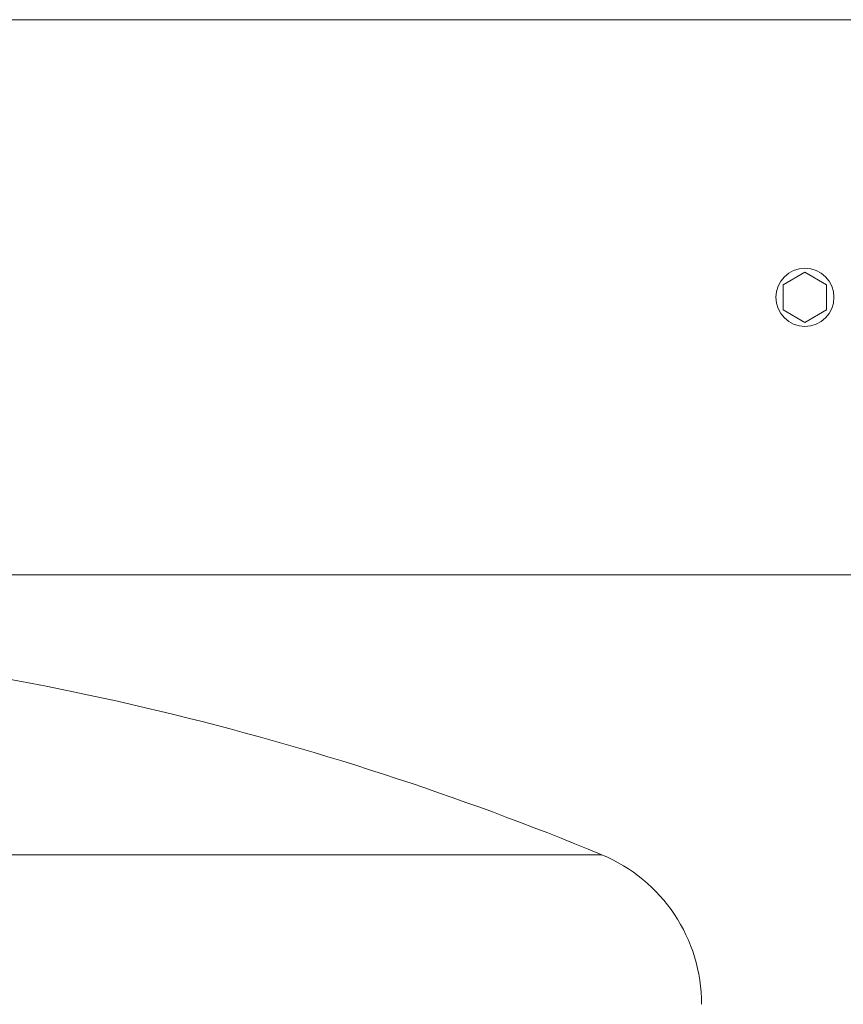
# Model space of a CAD drawing. Units: inches. Extents: x 0.1 to 22.1, y 0.1 to 17.1.
# Drawn here: x 16.9 to 17.4, y 5.7 to 6.3 of the extents above; entities that cross this region are included whole.
import ezdxf

# ---------------------------------------------------------------- set-up
doc = ezdxf.new("R2010")
doc.units = ezdxf.units.IN
doc.header["$MEASUREMENT"] = 0

msp = doc.modelspace()

# ---------------------------------------------------------------- linework, layer by layer
at = {"color": 7, "linetype": 'Continuous', "lineweight": 15}
for p, q in [((18.03505, 6.30356), (16.62525, 6.30356)), ((17.33015, 6.15075), (17.31702, 6.14317)), ((17.34327, 6.14317), (17.33015, 6.15075)), ((17.31702, 6.14317), (17.31702, 6.12802)), ((17.34327, 6.12802), (17.34327, 6.14317)), ((17.31702, 6.12802), (17.33015, 6.12044)), ((17.33015, 6.12044), (17.34327, 6.12802)), ((16.63532, 5.96763), (18.02573, 5.96763))]:
    msp.add_line(p, q, dxfattribs=at)
at = {"color": 8, "linetype": 'Continuous', "lineweight": 15}
msp.add_line((17.2072, 5.79835), (16.55852, 5.79835), dxfattribs=at)
at = {"color": 7, "linetype": 'Continuous', "lineweight": 15}
msp.add_circle((17.33015, 6.13559), 0.01758, dxfattribs=at)
for centre, radius, start, end in [((16.52351, 4.14898), 1.78545, 67.4853, 85.55412), ((17.16969, 5.70786), 0.09795, 0, 67.4853)]:
    msp.add_arc(centre, radius, start, end, dxfattribs=at)

doc.saveas('drawing.dxf')
